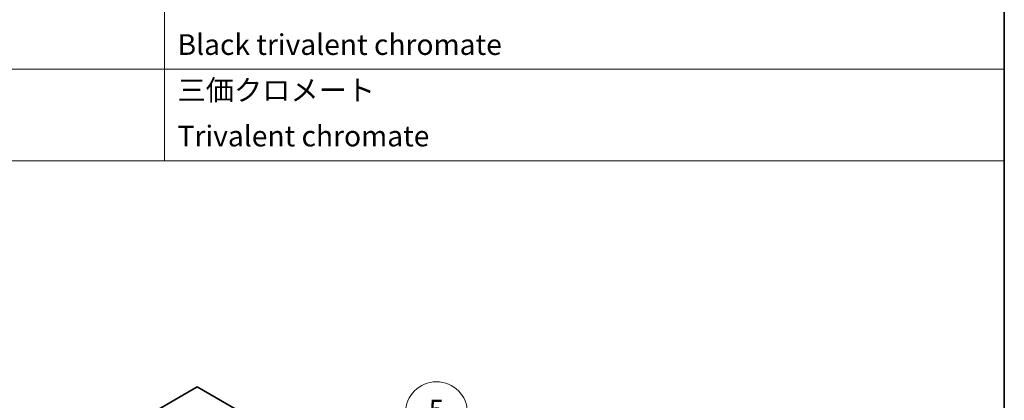
# Model space of a CAD drawing. Units: millimetres. Extents: x 87 to 12072, y -1409 to 1874.
# Drawn here: x 1861 to 2433, y 1030 to 1251 of the extents above; entities that cross this region are included whole.
import ezdxf

# ---------------------------------------------------------------- set-up
doc = ezdxf.new("R2010")
doc.units = ezdxf.units.MM
doc.header["$LTSCALE"] = 6
for name, color, linetype, lineweight in [('Border (ISO)', 7, 'Continuous', 35), ('Symbol (ISO)', 7, 'Continuous', 18), ('Symbol (TK)', 100, 'Continuous', 18), ('Visible (ISO)', 7, 'Continuous', 35)]:
    doc.layers.add(name, color=color, linetype=linetype, lineweight=lineweight)
doc.styles.add('Note Text (TK2)', font='txt')

# ---------------------------------------------------------------- blocks, each defined once
blk = doc.blocks.new('図面枠 tk図枠')
at = {"layer": 'Border (ISO)'}
blk.add_line((405.5, 289), (405.5, 8), dxfattribs=at)
blk = doc.blocks.new('バルーン10')
at = {"layer": 'Symbol (TK)', "color": 100}
for p, q in [((347.399, 164.393), (349.196, 167.873)), ((346.955, 164.623), (346.252, 162.172)), ((347.399, 164.393), (346.252, 162.172)), ((346.252, 162.172), (347.843, 164.164))]:
    blk.add_line(p, q, dxfattribs=at)
at = {"layer": 'Symbol (TK)'}
blk.add_circle((350.568, 170.531), 3, dxfattribs=at)
at = {"layer": 'Symbol (TK)', "color": 7, "insert": (350.568, 170.525), "char_height": 2, "attachment_point": 5, "line_spacing_factor": 0.25, "style": 'Note Text (TK2)'}
blk.add_mtext('5', dxfattribs=at)
blk = doc.blocks.new('NEW構成内容 _ Components')
at = {"layer": 'Symbol (ISO)'}
for p, q in [((324.27, 279.118), (324.27, 194.896)), ((405.5, 279.118), (405.5, 194.896)), ((405.5, 203.761), (187.123, 203.761)), ((405.5, 194.896), (187.123, 194.896))]:
    blk.add_line(p, q, dxfattribs=at)
at = {"layer": 'Symbol (ISO)', "color": 7, "char_height": 2, "attachment_point": 7, "line_spacing_factor": 0.25, "style": 'Note Text (TK2)'}
for s, insert in [('Black trivalent chromate', (325.526, 204.504)), ('三価クロメート', (325.526, 200.095)), ('Trivalent chromate', (325.526, 195.662))]:
    blk.add_mtext(s, dxfattribs=dict(at, insert=insert))

msp = doc.modelspace()

# ---------------------------------------------------------------- linework, layer by layer
at = {"layer": 'Visible (ISO)'}
for p, q in [((1964.6009, 1038.2218), (1615.6437, 836.7513)), ((2243.5545, 877.1679), (1964.6009, 1038.2218))]:
    msp.add_line(p, q, dxfattribs=at)

# ---------------------------------------------------------------- block references
at = {"xscale": 6, "yscale": 6, "zscale": 6}
msp.add_blockref('図面枠 tk図枠', (0, 0), dxfattribs=at)
at = {"layer": 'Symbol (ISO)', "xscale": 6, "yscale": 6, "zscale": 6}
msp.add_blockref('NEW構成内容 _ Components', (0, 0), dxfattribs=at)
at = {"layer": 'Symbol (TK)', "xscale": 6, "yscale": 6, "zscale": 6}
msp.add_blockref('バルーン10', (0, 0), dxfattribs=at)

doc.saveas('drawing.dxf')
